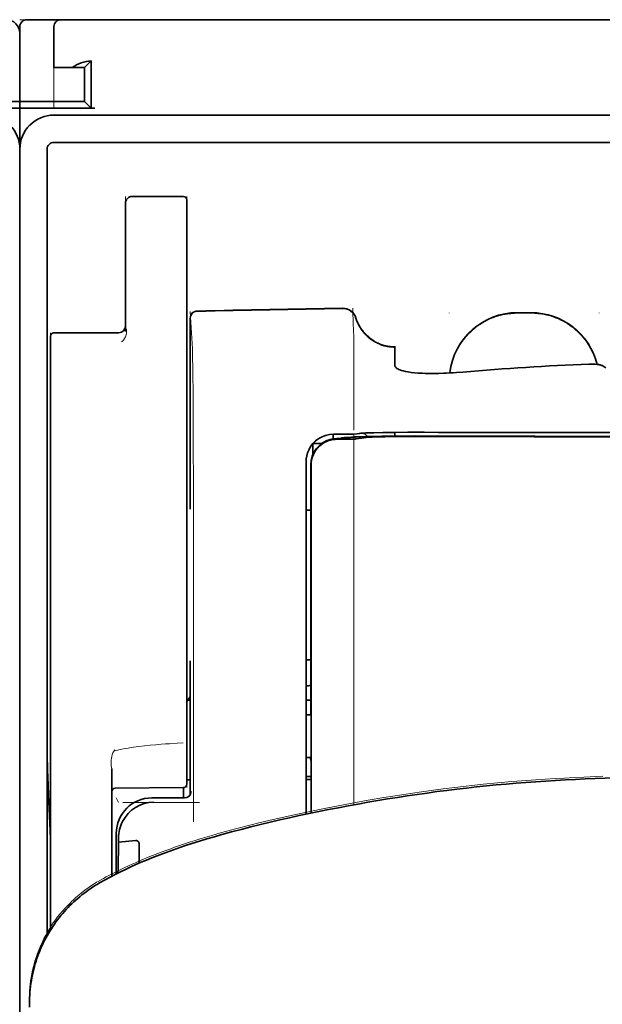
# Model space of a CAD drawing. Units: millimetres. Extents: x -2962 to 12771, y 2859 to 5344.
# Drawn here: x 9146 to 9188, y 4388 to 4459 of the extents above; entities that cross this region are included whole.
import ezdxf

# ---------------------------------------------------------------- set-up
doc = ezdxf.new("R2010")
doc.units = ezdxf.units.MM

msp = doc.modelspace()

# ---------------------------------------------------------------- linework, layer by layer
at = {"color": 5, "lineweight": 13, "ltscale": 0.0125}
for p, q in [((9146.019, 4459.393), (9147.011, 4459.393)), ((9183.233, 4438.072), (9182.241, 4438.072)), ((9183.233, 4438.02), (9182.241, 4438.02))]:
    msp.add_line(p, q, dxfattribs=at)
at = {"color": 5, "lineweight": 13, "ltscale": 0.069484}
msp.add_line((9146.019, 4453.439), (9146.019, 4458.956), dxfattribs=at)
at = {"color": 5, "lineweight": 35, "ltscale": 0.00625}
for p, q in [((9146.515, 4459.393), (9147.011, 4459.393)), ((9146.019, 4452.943), (9146.019, 4453.439)), ((9146.019, 4452.943), (9146.019, 4453.439))]:
    msp.add_line(p, q, dxfattribs=at)
at = {"color": 5, "lineweight": 35, "ltscale": 0.024999}
msp.add_line((9148.996, 4459.393), (9147.011, 4459.393), dxfattribs=at)
at = {"color": 5, "lineweight": 13, "ltscale": 0.13125}
msp.add_line((9157.431, 4459.393), (9147.011, 4459.393), dxfattribs=at)
at = {"color": 5, "lineweight": 13, "ltscale": 0.0375}
msp.add_line((9151.477, 4459.393), (9148.5, 4459.393), dxfattribs=at)
at = {"color": 5, "lineweight": 35, "ltscale": 0.03125}
for p, q in [((9148.996, 4459.393), (9151.477, 4459.393)), ((9150.733, 4455.92), (9150.733, 4453.439))]:
    msp.add_line(p, q, dxfattribs=at)
at = {"color": 5, "lineweight": 35}
for p, q in [((9151.477, 4459.393), (9195.141, 4459.394)), ((9148.5, 4452.447), (9195.141, 4452.447)), ((9146.019, 4450.462), (9146.02, 3892.748)), ((9148.5, 4450.462), (9195.141, 4450.462)), ((9146.019, 4449.966), (9146.019, 4322.095)), ((9146.019, 4449.966), (9146.019, 4322.095)), ((9148.004, 4449.966), (9148.004, 4392.707))]:
    msp.add_line(p, q, dxfattribs=at)
at = {"color": 5, "lineweight": 13}
for p, q in [((9151.477, 4459.393), (9195.141, 4459.394)), ((9146.019, 4458.929), (9146.019, 4418.217)), ((9148.5, 4452.447), (9195.141, 4452.447)), ((9146.019, 4449.996), (9146.019, 4322.125)), ((9146.019, 4449.996), (9146.019, 4322.125))]:
    msp.add_line(p, q, dxfattribs=at)
at = {"color": 5, "lineweight": 13, "ltscale": 0.009357}
msp.add_line((9162.606, 4459.393), (9163.349, 4459.393), dxfattribs=at)
at = {"color": 5, "lineweight": 13, "ltscale": 0.008974}
msp.add_line((9162.641, 4459.393), (9163.353, 4459.393), dxfattribs=at)
at = {"color": 5, "lineweight": 35, "ltscale": 0.000823}
msp.add_line((9163.395, 4459.393), (9163.46, 4459.393), dxfattribs=at)
at = {"color": 5, "lineweight": 35, "ltscale": 0.000797}
msp.add_line((9163.397, 4459.393), (9163.46, 4459.393), dxfattribs=at)
at = {"color": 5, "lineweight": 35, "ltscale": 0.06875}
for p, q in [((9146.019, 4453.439), (9146.019, 4458.897)), ((9140.561, 4452.943), (9146.019, 4452.943)), ((9146.019, 4452.943), (9151.477, 4452.943))]:
    msp.add_line(p, q, dxfattribs=at)
at = {"color": 5, "lineweight": 35, "ltscale": 0.062501}
msp.add_line((9146.019, 4458.401), (9146.019, 4453.439), dxfattribs=at)
at = {"color": 5, "lineweight": 35, "ltscale": 0.0375}
for p, q in [((9148.5, 4455.92), (9148.5, 4458.897)), ((9146.019, 4449.966), (9146.019, 4452.943)), ((9146.019, 4452.943), (9146.019, 4449.966))]:
    msp.add_line(p, q, dxfattribs=at)
at = {"color": 5, "lineweight": 13, "ltscale": 0.075035}
msp.add_line((9148.5, 4452.94), (9148.5, 4458.897), dxfattribs=at)
at = {"color": 5, "lineweight": 35, "ltscale": 0.008637}
for p, q in [((9150.733, 4455.92), (9151.218, 4456.405)), ((9150.733, 4453.439), (9151.218, 4452.954))]:
    msp.add_line(p, q, dxfattribs=at)
at = {"color": 5, "lineweight": 35, "ltscale": 0.043465}
msp.add_line((9151.218, 4456.405), (9151.218, 4452.954), dxfattribs=at)
at = {"color": 5, "lineweight": 35, "ltscale": 0.016771}
msp.add_line((9148.5, 4455.92), (9149.831, 4455.92), dxfattribs=at)
at = {"color": 5, "lineweight": 35, "ltscale": 0.011354}
msp.add_line((9150.733, 4455.92), (9149.831, 4455.92), dxfattribs=at)
at = {"color": 5, "lineweight": 35, "ltscale": 0.0625}
msp.add_line((9141.057, 4453.439), (9146.019, 4453.439), dxfattribs=at)
at = {"color": 5, "lineweight": 35, "ltscale": 0.059375}
for p, q in [((9146.019, 4453.439), (9150.733, 4453.439)), ((9148.5, 4436.603), (9153.214, 4436.603))]:
    msp.add_line(p, q, dxfattribs=at)
at = {"color": 5, "lineweight": 13, "ltscale": 0.05}
for p, q in [((9153.71, 4446.527), (9153.71, 4442.557)), ((9158.176, 4446.527), (9158.176, 4442.557))]:
    msp.add_line(p, q, dxfattribs=at)
at = {"color": 5, "lineweight": 35, "ltscale": 0.046875}
for p, q in [((9157.927, 4446.527), (9154.206, 4446.527)), ((9158.176, 4442.557), (9158.176, 4446.279))]:
    msp.add_line(p, q, dxfattribs=at)
at = {"color": 5, "lineweight": 13, "ltscale": 0.046875}
msp.add_line((9157.927, 4446.527), (9154.206, 4446.527), dxfattribs=at)
at = {"color": 5, "lineweight": 35, "ltscale": 0.04375}
msp.add_line((9153.71, 4442.557), (9153.71, 4446.031), dxfattribs=at)
at = {"color": 5, "lineweight": 35, "ltscale": 0.034972}
msp.add_line((9153.71, 4442.557), (9153.71, 4439.781), dxfattribs=at)
at = {"color": 5, "lineweight": 13, "ltscale": 0.034972}
msp.add_line((9153.71, 4442.557), (9153.71, 4439.781), dxfattribs=at)
at = {"color": 5, "lineweight": 35, "ltscale": 0.033907}
msp.add_line((9158.176, 4439.866), (9158.176, 4442.557), dxfattribs=at)
at = {"color": 5, "lineweight": 13, "ltscale": 0.033907}
msp.add_line((9158.176, 4439.866), (9158.176, 4442.557), dxfattribs=at)
at = {"color": 5, "lineweight": 35, "ltscale": 0.038969}
msp.add_line((9153.71, 4436.687), (9153.71, 4439.781), dxfattribs=at)
at = {"color": 5, "lineweight": 13, "ltscale": 0.034711}
msp.add_line((9153.71, 4437.025), (9153.71, 4439.781), dxfattribs=at)
at = {"color": 5, "lineweight": 35, "ltscale": 0.052657}
msp.add_line((9158.176, 4435.685), (9158.176, 4439.866), dxfattribs=at)
at = {"color": 5, "lineweight": 13, "ltscale": 0.049493}
msp.add_line((9158.176, 4435.936), (9158.176, 4439.866), dxfattribs=at)
at = {"color": 5, "lineweight": 13, "ltscale": 0.175281}
msp.add_line((9158.417, 4437.677), (9158.417, 4423.761), dxfattribs=at)
at = {"color": 5, "lineweight": 13, "ltscale": 0.034516}
msp.add_line((9158.419, 4438.158), (9158.576, 4435.422), dxfattribs=at)
at = {"color": 5, "lineweight": 35, "ltscale": 0.175238}
msp.add_line((9158.419, 4437.673), (9158.419, 4423.761), dxfattribs=at)
at = {"color": 5, "lineweight": 13, "ltscale": 0.000436}
for p, q in [((9177.279, 4438.029), (9177.279, 4438.064)), ((9188.195, 4438.029), (9188.195, 4438.064))]:
    msp.add_line(p, q, dxfattribs=at)
at = {"color": 5, "lineweight": 35, "ltscale": 0.0125}
msp.add_line((9183.233, 4438.064), (9182.241, 4438.064), dxfattribs=at)
at = {"color": 5, "lineweight": 13, "ltscale": 0.014212}
msp.add_line((9148.252, 4435.469), (9148.252, 4436.598), dxfattribs=at)
at = {"color": 5, "lineweight": 35, "ltscale": 0.014184}
msp.add_line((9148.252, 4435.229), (9148.252, 4436.355), dxfattribs=at)
at = {"color": 5, "lineweight": 35, "ltscale": 0.000338}
msp.add_line((9148.473, 4436.602), (9148.5, 4436.603), dxfattribs=at)
at = {"color": 5, "lineweight": 35, "ltscale": 0.000268}
msp.add_line((9148.494, 4436.599), (9148.473, 4436.602), dxfattribs=at)
at = {"color": 5, "lineweight": 13, "ltscale": 0.012666}
msp.add_line((9170.332, 4435.421), (9170.332, 4436.427), dxfattribs=at)
at = {"color": 5, "lineweight": 13, "ltscale": 0.116032}
msp.add_line((9148.252, 4426.257), (9148.252, 4435.469), dxfattribs=at)
at = {"color": 5, "lineweight": 13, "ltscale": 0.005746}
msp.add_line((9158.176, 4435.48), (9158.176, 4435.936), dxfattribs=at)
at = {"color": 5, "lineweight": 35, "ltscale": 0.005745}
msp.add_line((9158.176, 4435.229), (9158.176, 4435.685), dxfattribs=at)
at = {"color": 5, "lineweight": 13, "ltscale": 0.116107}
msp.add_line((9158.176, 4426.262), (9158.176, 4435.48), dxfattribs=at)
at = {"color": 5, "lineweight": 13, "ltscale": 0.000182}
msp.add_line((9170.332, 4435.407), (9170.332, 4435.421), dxfattribs=at)
at = {"color": 5, "lineweight": 13, "ltscale": 0.060257}
msp.add_line((9170.332, 4435.407), (9170.332, 4430.623), dxfattribs=at)
at = {"color": 5, "lineweight": 35, "ltscale": 4.6e-05}
msp.add_line((9173.309, 4435.554), (9173.309, 4435.558), dxfattribs=at)
at = {"color": 5, "lineweight": 35, "ltscale": 0.016392}
msp.add_line((9173.309, 4434.253), (9173.309, 4435.554), dxfattribs=at)
at = {"color": 5, "lineweight": 35, "ltscale": 0.113173}
for p, q in [((9148.252, 4426.244), (9148.252, 4435.229)), ((9158.176, 4426.244), (9158.176, 4435.229))]:
    msp.add_line(p, q, dxfattribs=at)
at = {"color": 5, "lineweight": 13, "ltscale": 0.000549}
msp.add_line((9188.195, 4434.323), (9188.195, 4434.279), dxfattribs=at)
at = {"color": 5, "lineweight": 35, "ltscale": 0.004046}
msp.add_line((9188.67, 4434.039), (9188.401, 4434.213), dxfattribs=at)
at = {"color": 5, "lineweight": 13, "ltscale": 0.014447}
msp.add_line((9170.332, 4430.667), (9170.329, 4429.52), dxfattribs=at)
at = {"color": 5, "lineweight": 13, "ltscale": 0.007454}
msp.add_line((9169.403, 4429.206), (9168.811, 4429.207), dxfattribs=at)
at = {"color": 5, "lineweight": 35, "ltscale": 0.003327}
msp.add_line((9168.82, 4428.876), (9168.82, 4429.14), dxfattribs=at)
at = {"color": 5, "lineweight": 35, "ltscale": 0.007445}
msp.add_line((9169.434, 4429.211), (9168.843, 4429.212), dxfattribs=at)
at = {"color": 5, "lineweight": 13, "ltscale": 0.004133}
msp.add_line((9169.064, 4428.9), (9169.388, 4428.956), dxfattribs=at)
at = {"color": 5, "lineweight": 35, "ltscale": 0.007565}
msp.add_line((9169.084, 4428.898), (9169.684, 4428.913), dxfattribs=at)
at = {"color": 5, "lineweight": 35, "ltscale": 0.003936}
msp.add_line((9169.413, 4428.847), (9169.101, 4428.848), dxfattribs=at)
at = {"color": 5, "lineweight": 13, "ltscale": 0.00044}
msp.add_line((9169.422, 4428.962), (9169.388, 4428.956), dxfattribs=at)
at = {"color": 5, "lineweight": 13, "ltscale": 0.000118}
msp.add_line((9169.422, 4428.962), (9169.431, 4428.963), dxfattribs=at)
at = {"color": 5, "lineweight": 35, "ltscale": 0.002594}
msp.add_line((9169.637, 4428.912), (9169.84, 4428.946), dxfattribs=at)
at = {"color": 5, "lineweight": 35, "ltscale": 0.00044}
msp.add_line((9169.875, 4428.952), (9169.84, 4428.946), dxfattribs=at)
at = {"color": 5, "lineweight": 35, "ltscale": 0.000121}
msp.add_line((9169.875, 4428.952), (9169.884, 4428.954), dxfattribs=at)
at = {"color": 5, "lineweight": 35, "ltscale": 0.003236}
msp.add_line((9170.57, 4429.254), (9170.314, 4429.225), dxfattribs=at)
at = {"color": 5, "lineweight": 35, "ltscale": 0.005321}
msp.add_line((9170.904, 4428.939), (9170.487, 4428.87), dxfattribs=at)
at = {"color": 5, "lineweight": 13, "ltscale": 0.00326}
msp.add_line((9170.761, 4429.252), (9170.504, 4429.223), dxfattribs=at)
at = {"color": 5, "lineweight": 35, "ltscale": 0.003425}
msp.add_line((9170.839, 4429.287), (9170.57, 4429.254), dxfattribs=at)
at = {"color": 5, "lineweight": 13, "ltscale": 0.003457}
msp.add_line((9171.034, 4429.285), (9170.762, 4429.252), dxfattribs=at)
at = {"color": 5, "lineweight": 35, "ltscale": 0.001631}
msp.add_line((9171.032, 4428.962), (9170.904, 4428.939), dxfattribs=at)
at = {"color": 5, "lineweight": 35, "ltscale": 0.003418}
msp.add_line((9173.309, 4429.08), (9173.309, 4429.351), dxfattribs=at)
at = {"color": 5, "lineweight": 13, "ltscale": 0.002797}
msp.add_line((9175.406, 4429.349), (9175.184, 4429.35), dxfattribs=at)
at = {"color": 5, "lineweight": 35, "ltscale": 0.002789}
msp.add_line((9175.463, 4429.356), (9175.242, 4429.357), dxfattribs=at)
at = {"color": 5, "lineweight": 35, "ltscale": 0.00235}
msp.add_line((9175.463, 4429.06), (9175.276, 4429.061), dxfattribs=at)
at = {"color": 5, "lineweight": 35, "ltscale": 0.002424}
msp.add_line((9175.385, 4429.087), (9175.577, 4429.086), dxfattribs=at)
at = {"color": 5, "lineweight": 13, "ltscale": 0.002407}
msp.add_line((9175.514, 4429.112), (9175.705, 4429.111), dxfattribs=at)
at = {"color": 5, "lineweight": 35, "ltscale": 0.007811}
msp.add_line((9167.355, 4428.531), (9167.975, 4428.531), dxfattribs=at)
at = {"color": 5, "lineweight": 35, "ltscale": 0.009886}
msp.add_line((9167.355, 4428.531), (9167.355, 4427.746), dxfattribs=at)
at = {"color": 5, "lineweight": 13, "ltscale": 0.015189}
msp.add_line((9166.859, 4427.258), (9166.859, 4426.052), dxfattribs=at)
at = {"color": 5, "lineweight": 35, "ltscale": 0.014848}
msp.add_line((9166.859, 4427.22), (9166.859, 4426.042), dxfattribs=at)
at = {"color": 5, "lineweight": 35, "ltscale": 0.01284}
msp.add_line((9167.204, 4426.998), (9167.205, 4425.979), dxfattribs=at)
at = {"color": 5, "lineweight": 35, "ltscale": 0.011413}
msp.add_line((9167.218, 4426.955), (9167.219, 4426.049), dxfattribs=at)
at = {"color": 5, "lineweight": 13, "ltscale": 0.417356}
msp.add_line((9148.252, 4393.124), (9148.252, 4426.258), dxfattribs=at)
at = {"color": 5, "lineweight": 35, "ltscale": 0.417191}
msp.add_line((9148.252, 4393.124), (9148.252, 4426.244), dxfattribs=at)
at = {"color": 5, "lineweight": 13, "ltscale": 0.241525}
msp.add_line((9158.176, 4407.088), (9158.176, 4426.262), dxfattribs=at)
at = {"color": 5, "lineweight": 35, "ltscale": 0.241525}
msp.add_line((9158.176, 4407.07), (9158.176, 4426.244), dxfattribs=at)
at = {"color": 5, "lineweight": 13, "ltscale": 0.315721}
msp.add_line((9158.65, 4426.065), (9158.664, 4401), dxfattribs=at)
at = {"color": 5, "lineweight": 13, "ltscale": 0.308525}
msp.add_line((9166.859, 4426.052), (9166.859, 4401.558), dxfattribs=at)
at = {"color": 5, "lineweight": 35, "ltscale": 0.308398}
msp.add_line((9166.859, 4426.042), (9166.859, 4401.558), dxfattribs=at)
at = {"color": 5, "lineweight": 35, "ltscale": 0.216058}
msp.add_line((9167.214, 4408.826), (9167.205, 4425.979), dxfattribs=at)
at = {"color": 5, "lineweight": 35, "ltscale": 0.307512}
msp.add_line((9167.232, 4401.636), (9167.219, 4426.049), dxfattribs=at)
at = {"color": 5, "lineweight": 35, "ltscale": 0.005776}
msp.add_line((9166.859, 4425.665), (9166.859, 4425.207), dxfattribs=at)
at = {"color": 5, "lineweight": 35, "ltscale": 0.004371}
msp.add_line((9167.206, 4423.684), (9166.859, 4423.687), dxfattribs=at)
at = {"color": 5, "lineweight": 13, "ltscale": 0.12282}
msp.add_line((9158.417, 4412.728), (9158.417, 4402.977), dxfattribs=at)
at = {"color": 5, "lineweight": 35, "ltscale": 0.122784}
msp.add_line((9158.419, 4412.728), (9158.419, 4402.98), dxfattribs=at)
at = {"color": 5, "lineweight": 35, "ltscale": 0.004446}
msp.add_line((9167.212, 4412.804), (9166.859, 4412.801), dxfattribs=at)
at = {"color": 5, "lineweight": 35, "ltscale": 0.005956}
msp.add_line((9166.859, 4412.568), (9166.859, 4412.095), dxfattribs=at)
at = {"color": 5, "lineweight": 13, "ltscale": 0.103719}
msp.add_line((9170.332, 4410.475), (9170.332, 4402.241), dxfattribs=at)
at = {"color": 5, "lineweight": 35, "ltscale": 0.002295}
msp.add_line((9158.419, 4409.846), (9158.237, 4409.846), dxfattribs=at)
at = {"color": 5, "lineweight": 13, "ltscale": 0.002295}
msp.add_line((9158.419, 4409.846), (9158.237, 4409.846), dxfattribs=at)
at = {"color": 5, "lineweight": 35, "ltscale": 0.004466}
msp.add_line((9167.213, 4409.846), (9166.859, 4409.846), dxfattribs=at)
at = {"color": 5, "lineweight": 13, "ltscale": 0.004466}
msp.add_line((9167.213, 4409.846), (9166.859, 4409.846), dxfattribs=at)
at = {"color": 5, "lineweight": 35, "ltscale": 0.001085}
msp.add_line((9166.859, 4408.913), (9166.859, 4408.827), dxfattribs=at)
at = {"color": 5, "lineweight": 35, "ltscale": 0.001217}
for p, q in [((9166.955, 4408.78), (9166.859, 4408.78)), ((9166.859, 4405.69), (9166.955, 4405.691))]:
    msp.add_line(p, q, dxfattribs=at)
at = {"color": 5, "lineweight": 35, "ltscale": 0.002631}
msp.add_line((9167.164, 4408.781), (9166.955, 4408.78), dxfattribs=at)
at = {"color": 5, "lineweight": 35, "ltscale": 0.000842}
msp.add_line((9167.214, 4408.826), (9167.164, 4408.781), dxfattribs=at)
at = {"color": 5, "lineweight": 13, "ltscale": 0.006116}
msp.add_line((9158.176, 4406.602), (9158.176, 4407.088), dxfattribs=at)
at = {"color": 5, "lineweight": 35, "ltscale": 0.003072}
msp.add_line((9158.176, 4406.826), (9158.176, 4407.07), dxfattribs=at)
at = {"color": 5, "lineweight": 35, "ltscale": 0.012483}
msp.add_line((9158.176, 4405.835), (9158.176, 4406.826), dxfattribs=at)
at = {"color": 5, "lineweight": 13, "ltscale": 0.010344}
msp.add_line((9158.176, 4405.781), (9158.176, 4406.602), dxfattribs=at)
at = {"color": 5, "lineweight": 35, "ltscale": 0.026426}
msp.add_line((9158.176, 4403.737), (9158.176, 4405.835), dxfattribs=at)
at = {"color": 5, "lineweight": 13, "ltscale": 0.028831}
msp.add_line((9158.176, 4405.781), (9158.176, 4403.492), dxfattribs=at)
at = {"color": 5, "lineweight": 35, "ltscale": 0.003246}
msp.add_line((9167.164, 4405.683), (9167.216, 4405.43), dxfattribs=at)
at = {"color": 5, "lineweight": 35, "ltscale": 0.047829}
msp.add_line((9167.218, 4401.633), (9167.216, 4405.43), dxfattribs=at)
at = {"color": 5, "lineweight": 13, "ltscale": 0.098601}
msp.add_line((9152.718, 4404.872), (9152.718, 4397.044), dxfattribs=at)
at = {"color": 5, "lineweight": 35, "ltscale": 0.098366}
msp.add_line((9152.718, 4404.853), (9152.718, 4397.044), dxfattribs=at)
at = {"color": 5, "lineweight": 35, "ltscale": 0.003064}
msp.add_line((9158.419, 4404.069), (9158.176, 4404.069), dxfattribs=at)
at = {"color": 5, "lineweight": 13, "ltscale": 0.003064}
msp.add_line((9158.419, 4404.069), (9158.176, 4404.069), dxfattribs=at)
at = {"color": 5, "lineweight": 35, "ltscale": 0.004503}
msp.add_line((9167.216, 4404.309), (9166.859, 4404.309), dxfattribs=at)
at = {"color": 5, "lineweight": 35, "ltscale": 0.004504}
msp.add_line((9166.859, 4404.074), (9167.216, 4404.074), dxfattribs=at)
at = {"color": 5, "lineweight": 35, "ltscale": 0.062557}
msp.add_line((9157.93, 4403.489), (9152.963, 4403.445), dxfattribs=at)
at = {"color": 5, "lineweight": 35, "ltscale": 0.009389}
msp.add_line((9157.927, 4402.743), (9157.927, 4403.489), dxfattribs=at)
at = {"color": 5, "lineweight": 13, "ltscale": 0.00464}
msp.add_line((9153.041, 4402.743), (9153.206, 4402.414), dxfattribs=at)
at = {"color": 5, "lineweight": 13, "ltscale": 0.070408}
msp.add_line((9159.098, 4402.4), (9153.508, 4402.416), dxfattribs=at)
at = {"color": 5, "lineweight": 13, "ltscale": 0.029917}
msp.add_line((9157.996, 4402.747), (9155.621, 4402.747), dxfattribs=at)
at = {"color": 5, "lineweight": 35, "ltscale": 0.029915}
msp.add_line((9157.996, 4402.743), (9155.621, 4402.743), dxfattribs=at)
at = {"color": 5, "lineweight": 35, "ltscale": 0.022115}
msp.add_line((9153.041, 4398.408), (9153.041, 4400.163), dxfattribs=at)
at = {"color": 5, "lineweight": 35, "ltscale": 0.003979}
msp.add_line((9153.206, 4399.518), (9153.206, 4399.834), dxfattribs=at)
at = {"color": 5, "lineweight": 35, "ltscale": 0.015802}
msp.add_line((9154.454, 4399.643), (9153.206, 4399.518), dxfattribs=at)
at = {"color": 5, "lineweight": 35, "ltscale": 0.017564}
msp.add_line((9154.702, 4399.384), (9154.702, 4397.99), dxfattribs=at)
at = {"color": 5, "lineweight": 13, "ltscale": 0.014249}
msp.add_line((9153.036, 4397.28), (9153.039, 4398.411), dxfattribs=at)
at = {"color": 5, "lineweight": 35, "ltscale": 0.015102}
msp.add_line((9153.038, 4397.209), (9153.041, 4398.408), dxfattribs=at)
at = {"color": 5, "lineweight": 35, "ltscale": 0.003325}
msp.add_line((9146.727, 4387.507), (9146.723, 4387.771), dxfattribs=at)
at = {"color": 5, "lineweight": 13}
for points in [[(9148.5, 4452.447), (9148.328, 4452.438), (9148.242, 4452.431), (9148.178, 4452.425), (9148.114, 4452.417), (9148.051, 4452.406), (9147.988, 4452.394), (9147.862, 4452.364), (9147.736, 4452.326), (9147.613, 4452.283), (9147.493, 4452.233), (9147.377, 4452.178), (9147.263, 4452.117), (9147.152, 4452.049), (9147.046, 4451.976), (9146.943, 4451.897), (9146.844, 4451.813), (9146.75, 4451.724), (9146.66, 4451.631), (9146.576, 4451.532), (9146.497, 4451.43), (9146.423, 4451.323), (9146.355, 4451.213), (9146.293, 4451.1), (9146.237, 4450.983), (9146.187, 4450.864), (9146.143, 4450.742), (9146.105, 4450.618), (9146.089, 4450.555), (9146.074, 4450.491), (9146.062, 4450.428), (9146.051, 4450.364), (9146.036, 4450.242), (9146.029, 4450.16), (9146.019, 4449.996)], [(9146.002, 4450.242), (9146.009, 4450.16), (9146.019, 4449.996)], [(9170.492, 4437.682), (9170.545, 4437.537), (9170.572, 4437.467), (9170.614, 4437.366), (9170.648, 4437.292), (9170.684, 4437.219), (9170.745, 4437.108), (9170.812, 4436.996), (9170.891, 4436.877), (9170.976, 4436.762), (9171.065, 4436.651), (9171.16, 4436.545), (9171.26, 4436.443), (9171.364, 4436.346), (9171.473, 4436.254), (9171.587, 4436.167), (9171.712, 4436.081), (9171.841, 4436.001), (9171.975, 4435.927), (9172.112, 4435.861), (9172.181, 4435.831), (9172.252, 4435.802), (9172.393, 4435.751), (9172.539, 4435.706), (9172.614, 4435.686), (9172.689, 4435.668), (9172.79, 4435.648), (9172.889, 4435.631), (9172.988, 4435.619), (9173.111, 4435.609), (9173.193, 4435.605), (9173.356, 4435.6)], [(9177.314, 4433.676), (9177.335, 4433.855), (9177.349, 4433.945), (9177.364, 4434.034), (9177.381, 4434.123), (9177.401, 4434.211), (9177.444, 4434.387), (9177.495, 4434.562), (9177.552, 4434.735), (9177.615, 4434.905), (9177.683, 4435.072), (9177.758, 4435.237), (9177.838, 4435.399), (9177.925, 4435.559), (9178.018, 4435.716), (9178.071, 4435.8), (9178.125, 4435.883), (9178.239, 4436.045), (9178.359, 4436.202), (9178.486, 4436.354), (9178.618, 4436.501), (9178.756, 4436.643), (9178.9, 4436.779), (9179.048, 4436.909), (9179.203, 4437.034), (9179.362, 4437.152), (9179.525, 4437.264), (9179.679, 4437.36), (9179.836, 4437.451), (9179.997, 4437.536), (9180.16, 4437.615), (9180.326, 4437.688), (9180.495, 4437.755), (9180.665, 4437.815), (9180.839, 4437.871), (9181.012, 4437.919), (9181.191, 4437.961), (9181.28, 4437.98), (9181.37, 4437.996), (9181.459, 4438.01), (9181.548, 4438.022), (9181.663, 4438.035), (9181.778, 4438.046), (9181.932, 4438.057), (9182.035, 4438.062), (9182.241, 4438.072)], [(9182.241, 4438.02), (9182.028, 4438.01), (9181.922, 4438.004), (9181.763, 4437.993), (9181.644, 4437.981), (9181.525, 4437.968), (9181.437, 4437.955), (9181.348, 4437.941), (9181.26, 4437.924), (9181.171, 4437.905), (9180.995, 4437.863), (9180.823, 4437.814), (9180.651, 4437.759), (9180.482, 4437.698), (9180.314, 4437.631), (9180.149, 4437.558), (9179.987, 4437.479), (9179.829, 4437.395), (9179.673, 4437.304), (9179.52, 4437.208), (9179.371, 4437.106), (9179.226, 4436.999), (9179.085, 4436.887), (9178.948, 4436.771), (9178.816, 4436.649), (9178.688, 4436.522), (9178.564, 4436.391), (9178.446, 4436.255), (9178.332, 4436.115), (9178.224, 4435.971), (9178.12, 4435.824), (9178.023, 4435.672), (9177.93, 4435.517), (9177.844, 4435.358), (9177.763, 4435.198), (9177.689, 4435.034), (9177.621, 4434.869), (9177.558, 4434.7), (9177.501, 4434.529), (9177.45, 4434.355), (9177.407, 4434.188), (9177.371, 4434.018), (9177.342, 4433.847), (9177.32, 4433.676)], [(9183.233, 4438.072), (9183.428, 4438.063), (9183.526, 4438.058), (9183.672, 4438.048), (9183.782, 4438.038), (9183.891, 4438.027), (9184.053, 4438.004), (9184.217, 4437.975), (9184.379, 4437.94), (9184.538, 4437.899), (9184.72, 4437.844), (9184.899, 4437.784), (9185.076, 4437.717), (9185.25, 4437.644), (9185.42, 4437.564), (9185.589, 4437.478), (9185.754, 4437.384), (9185.915, 4437.285), (9186.073, 4437.18), (9186.226, 4437.068), (9186.374, 4436.951), (9186.518, 4436.829), (9186.657, 4436.701), (9186.791, 4436.569), (9186.92, 4436.431), (9187.044, 4436.288), (9187.162, 4436.141), (9187.275, 4435.989), (9187.382, 4435.833), (9187.482, 4435.673), (9187.577, 4435.509), (9187.664, 4435.344), (9187.744, 4435.177), (9187.818, 4435.006), (9187.886, 4434.833), (9187.948, 4434.657), (9188.003, 4434.48), (9188.052, 4434.3)], [(9188.038, 4434.301), (9187.987, 4434.482), (9187.929, 4434.66), (9187.865, 4434.836), (9187.795, 4435.009), (9187.718, 4435.18), (9187.635, 4435.348), (9187.546, 4435.513), (9187.45, 4435.674), (9187.348, 4435.832), (9187.24, 4435.985), (9187.127, 4436.134), (9187.008, 4436.279), (9186.884, 4436.419), (9186.754, 4436.555), (9186.62, 4436.685), (9186.481, 4436.81), (9186.337, 4436.93), (9186.188, 4437.044), (9186.035, 4437.153), (9185.879, 4437.256), (9185.718, 4437.354), (9185.553, 4437.444), (9185.386, 4437.529), (9185.216, 4437.607), (9185.043, 4437.678), (9184.868, 4437.743), (9184.689, 4437.802), (9184.509, 4437.855), (9184.35, 4437.894), (9184.189, 4437.929), (9184.027, 4437.957), (9183.865, 4437.978), (9183.76, 4437.988), (9183.655, 4437.997), (9183.514, 4438.006), (9183.233, 4438.02)], [(9153.71, 4437.025), (9153.743, 4436.935), (9153.757, 4436.891), (9153.772, 4436.826), (9153.78, 4436.776), (9153.784, 4436.726), (9153.784, 4436.663), (9153.78, 4436.603), (9153.773, 4436.544), (9153.766, 4436.501), (9153.757, 4436.459), (9153.734, 4436.38), (9153.706, 4436.307), (9153.673, 4436.239), (9153.637, 4436.176), (9153.597, 4436.116), (9153.553, 4436.06), (9153.509, 4436.013), (9153.48, 4435.985), (9153.418, 4435.932)], [(9158.576, 4435.422), (9158.587, 4435.118), (9158.595, 4434.816), (9158.609, 4434.015), (9158.617, 4433.308), (9158.625, 4432.523), (9158.637, 4430.786), (9158.645, 4428.901), (9158.648, 4427.962), (9158.65, 4426.065)], [(9168.811, 4429.207), (9168.675, 4429.198), (9168.606, 4429.192), (9168.505, 4429.179), (9168.446, 4429.168), (9168.387, 4429.155), (9168.326, 4429.139), (9168.266, 4429.122), (9168.147, 4429.081), (9168.033, 4429.034), (9167.922, 4428.981), (9167.822, 4428.924), (9167.725, 4428.862), (9167.631, 4428.794), (9167.542, 4428.721), (9167.458, 4428.643), (9167.378, 4428.561), (9167.303, 4428.473), (9167.233, 4428.382), (9167.165, 4428.281), (9167.103, 4428.176), (9167.049, 4428.068), (9167, 4427.956), (9166.958, 4427.842), (9166.929, 4427.744), (9166.905, 4427.648), (9166.892, 4427.585), (9166.882, 4427.522), (9166.872, 4427.436), (9166.867, 4427.378), (9166.859, 4427.258)], [(9169.403, 4429.206), (9169.837, 4429.207), (9170.041, 4429.209), (9170.34, 4429.214), (9170.443, 4429.218), (9170.504, 4429.223)], [(9175.514, 4429.112), (9174.737, 4429.113), (9173.771, 4429.111), (9173.201, 4429.106), (9172.373, 4429.095), (9171.6, 4429.079), (9170.967, 4429.062), (9170.411, 4429.04), (9170.157, 4429.028), (9169.938, 4429.015), (9169.792, 4429.005), (9169.663, 4428.995), (9169.551, 4428.983), (9169.47, 4428.97), (9169.431, 4428.963)], [(9170.328, 4429.196), (9170.324, 4427.663), (9170.323, 4426.868), (9170.326, 4426.068)], [(9171.573, 4429.313), (9172.057, 4429.325), (9172.695, 4429.337), (9173.411, 4429.345), (9174.041, 4429.349), (9175.184, 4429.35)], [(9170.326, 4426.068), (9170.33, 4425.228), (9170.332, 4424.387), (9170.334, 4422.706), (9170.336, 4419.344), (9170.336, 4412.62)], [(9152.916, 4406.163), (9153.213, 4406.234), (9153.354, 4406.266), (9153.565, 4406.309), (9153.73, 4406.34), (9153.902, 4406.37), (9154.292, 4406.432), (9154.689, 4406.487), (9155.093, 4406.536), (9155.502, 4406.58), (9155.91, 4406.618), (9156.313, 4406.651), (9156.611, 4406.672), (9156.906, 4406.691), (9157.464, 4406.722), (9157.913, 4406.743)], [(9152.718, 4404.872), (9152.696, 4404.951), (9152.688, 4404.989), (9152.678, 4405.05), (9152.669, 4405.14), (9152.665, 4405.232), (9152.666, 4405.318), (9152.67, 4405.403), (9152.677, 4405.503), (9152.687, 4405.6), (9152.712, 4405.782)], [(9188.464, 4404.314), (9187.071, 4404.259), (9186.375, 4404.227), (9185.679, 4404.192), (9184.983, 4404.153), (9184.287, 4404.111), (9183.59, 4404.065), (9182.893, 4404.015), (9181.845, 4403.932), (9180.801, 4403.84), (9179.76, 4403.738), (9178.722, 4403.628), (9177.686, 4403.507), (9176.824, 4403.4), (9175.962, 4403.286), (9175.1, 4403.165), (9174.458, 4403.071), (9173.815, 4402.974), (9173.162, 4402.871), (9172.509, 4402.765), (9171.364, 4402.571), (9170.22, 4402.366), (9169.079, 4402.151), (9167.946, 4401.927), (9166.796, 4401.691), (9165.668, 4401.449), (9164.902, 4401.276), (9164.156, 4401.101), (9163.418, 4400.921), (9162.856, 4400.779), (9161.728, 4400.485), (9160.616, 4400.19)], [(9153.039, 4400.167), (9153.049, 4400.347), (9153.056, 4400.437), (9153.062, 4400.504), (9153.071, 4400.571), (9153.082, 4400.635), (9153.094, 4400.699), (9153.109, 4400.767), (9153.127, 4400.835), (9153.166, 4400.967), (9153.212, 4401.096), (9153.265, 4401.221), (9153.323, 4401.342), (9153.388, 4401.462), (9153.459, 4401.577), (9153.536, 4401.689), (9153.619, 4401.796), (9153.708, 4401.899), (9153.802, 4401.998), (9153.9, 4402.091), (9154.004, 4402.178), (9154.112, 4402.261), (9154.225, 4402.338), (9154.341, 4402.408), (9154.46, 4402.472), (9154.583, 4402.529), (9154.709, 4402.58), (9154.837, 4402.625), (9154.968, 4402.664), (9155.036, 4402.681), (9155.104, 4402.696), (9155.169, 4402.708), (9155.234, 4402.718), (9155.363, 4402.732), (9155.449, 4402.738), (9155.621, 4402.747)], [(9160.616, 4400.19), (9159.985, 4400.009), (9159.653, 4399.911), (9159.151, 4399.759), (9158.788, 4399.646), (9158.442, 4399.536), (9157.864, 4399.346), (9157.57, 4399.246), (9157.277, 4399.145), (9157.002, 4399.047), (9156.724, 4398.947), (9156.298, 4398.789)], [(9156.298, 4398.789), (9155.877, 4398.627), (9155.674, 4398.548), (9155.357, 4398.42), (9154.894, 4398.228), (9154.43, 4398.027), (9154.198, 4397.923), (9153.965, 4397.818), (9153.619, 4397.656), (9153.276, 4397.49), (9152.938, 4397.321), (9152.604, 4397.149), (9152.302, 4396.989), (9152.111, 4396.885), (9151.717, 4396.664)], [(9146.705, 4387.718), (9146.706, 4388.007), (9146.707, 4388.152), (9146.711, 4388.368), (9146.717, 4388.531), (9146.725, 4388.693), (9146.742, 4388.935), (9146.767, 4389.179), (9146.799, 4389.422), (9146.837, 4389.662), (9146.887, 4389.938), (9146.945, 4390.21), (9147.01, 4390.48), (9147.082, 4390.747), (9147.12, 4390.88), (9147.161, 4391.012), (9147.219, 4391.188), (9147.28, 4391.364), (9147.345, 4391.54), (9147.443, 4391.787), (9147.547, 4392.031), (9147.658, 4392.271), (9147.776, 4392.509), (9147.899, 4392.743), (9148.029, 4392.974), (9148.165, 4393.202), (9148.307, 4393.425), (9148.455, 4393.646), (9148.609, 4393.862), (9148.769, 4394.074), (9148.941, 4394.289), (9149.12, 4394.502), (9149.307, 4394.711), (9149.5, 4394.917), (9149.697, 4395.116), (9149.798, 4395.214), (9149.9, 4395.31), (9150.001, 4395.402), (9150.103, 4395.493), (9150.223, 4395.595), (9150.346, 4395.697), (9150.515, 4395.832), (9150.628, 4395.92), (9150.851, 4396.092)]]:
    msp.add_lwpolyline(points, dxfattribs=at)
at = {"color": 5, "lineweight": 35}
for points in [[(9170.483, 4437.676), (9170.533, 4437.528), (9170.561, 4437.455), (9170.59, 4437.383), (9170.622, 4437.312), (9170.655, 4437.242), (9170.69, 4437.172), (9170.727, 4437.104), (9170.765, 4437.036), (9170.806, 4436.97), (9170.847, 4436.904), (9170.891, 4436.84), (9170.936, 4436.777), (9170.983, 4436.715), (9171.031, 4436.654), (9171.081, 4436.595), (9171.132, 4436.537), (9171.184, 4436.48), (9171.238, 4436.425), (9171.294, 4436.371), (9171.351, 4436.319), (9171.409, 4436.268), (9171.468, 4436.218), (9171.528, 4436.171), (9171.59, 4436.125), (9171.653, 4436.08), (9171.717, 4436.037), (9171.782, 4435.996), (9171.848, 4435.957), (9171.915, 4435.919), (9171.982, 4435.883), (9172.051, 4435.849), (9172.121, 4435.817), (9172.191, 4435.786), (9172.262, 4435.758), (9172.334, 4435.731), (9172.406, 4435.706), (9172.479, 4435.683), (9172.552, 4435.662), (9172.626, 4435.642), (9172.776, 4435.61), (9172.926, 4435.585), (9173.078, 4435.568), (9173.23, 4435.559), (9173.309, 4435.558)], [(9173.677, 4433.903), (9173.599, 4433.936), (9173.531, 4433.972), (9173.472, 4434.009), (9173.422, 4434.049), (9173.381, 4434.089), (9173.35, 4434.13), (9173.337, 4434.15), (9173.327, 4434.171), (9173.317, 4434.198), (9173.311, 4434.226), (9173.309, 4434.253)], [(9173.677, 4433.903), (9173.793, 4433.864), (9173.931, 4433.825), (9174.095, 4433.788), (9174.284, 4433.754), (9174.502, 4433.722), (9174.749, 4433.695), (9175.025, 4433.672), (9175.331, 4433.655), (9175.523, 4433.648)], [(9188.401, 4434.213), (9188.364, 4434.232), (9188.318, 4434.249), (9188.262, 4434.265), (9188.215, 4434.275), (9188.163, 4434.285), (9188.05, 4434.3), (9187.91, 4434.313), (9187.76, 4434.32), (9187.605, 4434.321), (9187.446, 4434.317)], [(9178.271, 4433.743), (9177.796, 4433.706), (9177.557, 4433.69), (9177.319, 4433.676), (9177.087, 4433.665), (9176.856, 4433.656), (9176.511, 4433.646), (9176.173, 4433.641), (9175.843, 4433.642), (9175.523, 4433.648)], [(9169.101, 4428.848), (9168.98, 4428.844), (9168.86, 4428.833), (9168.741, 4428.814), (9168.623, 4428.787), (9168.507, 4428.753), (9168.393, 4428.711), (9168.283, 4428.662), (9168.176, 4428.606), (9168.073, 4428.544), (9167.974, 4428.475), (9167.881, 4428.4), (9167.793, 4428.319), (9167.71, 4428.234), (9167.633, 4428.143), (9167.561, 4428.048), (9167.496, 4427.949), (9167.438, 4427.846), (9167.386, 4427.74), (9167.341, 4427.631), (9167.303, 4427.52), (9167.272, 4427.409), (9167.248, 4427.297), (9167.231, 4427.184), (9167.221, 4427.07), (9167.218, 4426.955)], [(9170.487, 4428.87), (9170.428, 4428.864), (9170.312, 4428.858), (9170.102, 4428.852), (9169.752, 4428.848), (9169.413, 4428.847)], [(9169.434, 4429.211), (9169.897, 4429.213), (9170.151, 4429.217), (9170.267, 4429.222), (9170.314, 4429.225)], [(9175.385, 4429.087), (9174.309, 4429.087), (9173.291, 4429.08), (9172.47, 4429.068), (9171.813, 4429.055), (9171.275, 4429.04), (9170.829, 4429.023), (9170.463, 4429.006), (9170.26, 4428.993), (9170.09, 4428.979), (9170.016, 4428.972), (9169.948, 4428.964), (9169.884, 4428.954)], [(9175.276, 4429.061), (9174.521, 4429.061), (9173.777, 4429.057), (9173.143, 4429.049), (9172.593, 4429.039), (9172.088, 4429.025), (9171.676, 4429.01), (9171.355, 4428.993), (9171.228, 4428.984), (9171.126, 4428.974), (9171.073, 4428.968), (9171.032, 4428.962)], [(9171.332, 4429.315), (9171.778, 4429.328), (9172.445, 4429.341), (9173.274, 4429.351), (9174.27, 4429.357), (9175.242, 4429.357)], [(9148.252, 4399.769), (9148.194, 4400.916), (9148.145, 4401.939), (9148.099, 4402.962), (9148.071, 4403.626), (9148.047, 4404.291), (9148.033, 4404.708), (9148.021, 4405.124), (9148.011, 4405.541), (9148.006, 4405.886), (9148.004, 4406.242)], [(9166.955, 4405.691), (9167.03, 4405.69), (9167.1, 4405.689), (9167.152, 4405.686), (9167.163, 4405.684), (9167.164, 4405.683), (9167.164, 4405.683), (9167.164, 4405.683), (9167.164, 4405.683)], [(9189.338, 4404.197), (9187.9, 4404.149), (9187.18, 4404.12), (9186.461, 4404.088), (9185.742, 4404.051), (9185.023, 4404.012), (9184.303, 4403.968), (9183.583, 4403.92), (9182.863, 4403.868), (9182.143, 4403.812), (9181.423, 4403.752), (9180.703, 4403.686), (9179.983, 4403.617), (9179.263, 4403.542), (9178.543, 4403.463), (9177.823, 4403.379), (9177.103, 4403.291), (9176.384, 4403.198), (9175.664, 4403.1), (9174.945, 4402.998), (9174.226, 4402.892), (9173.508, 4402.781), (9172.79, 4402.666), (9172.073, 4402.547), (9171.356, 4402.424), (9170.64, 4402.297), (9169.924, 4402.166), (9169.209, 4402.031), (9168.495, 4401.892), (9167.782, 4401.749), (9167.07, 4401.602), (9166.359, 4401.451), (9165.65, 4401.296), (9164.941, 4401.137), (9164.235, 4400.973), (9163.53, 4400.804), (9162.826, 4400.631), (9162.124, 4400.451), (9161.424, 4400.266), (9160.726, 4400.074)], [(9154.702, 4399.384), (9154.7, 4399.425), (9154.692, 4399.465), (9154.679, 4399.503), (9154.66, 4399.539), (9154.635, 4399.572), (9154.606, 4399.599), (9154.571, 4399.621), (9154.553, 4399.63), (9154.534, 4399.636), (9154.494, 4399.644), (9154.454, 4399.643)], [(9160.726, 4400.074), (9160.178, 4399.918), (9159.632, 4399.757), (9159.088, 4399.592), (9158.547, 4399.421), (9158.008, 4399.245), (9157.472, 4399.063), (9156.94, 4398.875), (9156.411, 4398.68)], [(9156.411, 4398.68), (9156.019, 4398.531), (9155.629, 4398.377), (9155.241, 4398.219), (9154.855, 4398.056), (9154.471, 4397.889), (9154.09, 4397.717), (9153.711, 4397.539), (9153.334, 4397.357), (9152.96, 4397.169), (9152.589, 4396.976), (9152.222, 4396.778), (9151.857, 4396.574)], [(9146.723, 4387.771), (9146.725, 4387.982), (9146.73, 4388.193), (9146.74, 4388.403), (9146.755, 4388.613), (9146.774, 4388.822), (9146.798, 4389.031), (9146.825, 4389.239), (9146.857, 4389.446), (9146.893, 4389.651), (9146.934, 4389.855), (9146.978, 4390.058), (9147.027, 4390.26), (9147.08, 4390.459), (9147.136, 4390.658), (9147.197, 4390.854), (9147.261, 4391.049), (9147.329, 4391.242), (9147.401, 4391.433), (9147.477, 4391.621), (9147.556, 4391.808), (9147.639, 4391.993), (9147.726, 4392.175), (9147.815, 4392.355), (9147.909, 4392.533), (9148.005, 4392.709), (9148.105, 4392.882), (9148.207, 4393.052), (9148.314, 4393.221), (9148.423, 4393.386), (9148.535, 4393.55), (9148.65, 4393.71), (9148.768, 4393.868), (9148.888, 4394.023), (9149.012, 4394.176), (9149.138, 4394.326), (9149.267, 4394.474), (9149.398, 4394.618), (9149.532, 4394.76), (9149.668, 4394.899), (9149.807, 4395.036), (9149.948, 4395.169), (9150.092, 4395.3), (9150.238, 4395.428), (9150.386, 4395.553), (9150.535, 4395.675), (9150.688, 4395.795), (9150.842, 4395.911), (9150.998, 4396.025)]]:
    msp.add_lwpolyline(points, dxfattribs=at)
for centre, radius, start, end in [((9145.027, 4458.401), 0.992, 0.00006, 90.00006), ((9146.515, 4458.897), 0.496, 90.00006, 180.00007), ((9148.996, 4458.897), 0.496, 90.00006, 180.00007), ((9151.477, 4453.439), 2.977, 94.99912, 123.55728), ((9151.477, 4455.921), 2.978, 265.00194, 269.99924), ((9143.538, 4449.966), 2.481, 0.00006, 90.00006), ((9148.5, 4449.966), 2.481, 90.00006, 180.00007), ((9148.5, 4449.966), 0.496, 90.00006, 180.00007), ((9154.206, 4446.031), 0.496, 90.00006, 180.00007), ((9157.927, 4446.279), 0.248, 0.00006, 90.00006), ((9158.916, 4437.675), 0.497, 91.45472, 180.17644), ((9195.551, 2813.18), 1625.405, 90.917631, 91.291953), ((9169.534, 4437.384), 0.992, 17.08188, 90.77814), ((9182.24, 4433.102), 4.962, 89.99622, 173.35746), ((9183.233, 4433.102), 4.962, 13.98225, 90.00316), ((9153.214, 4437.099), 0.496, 270.00006, 0.00006), ((9148.5, 4436.355), 0.248, 96.20498, 180.00007), ((9195.19, 4237.209), 197.261, 92.24991, 94.92037), ((9168.843, 4427.232), 1.981, 90.0066, 155.20171), ((9169.121, 4426.875), 2.023, 91.04736, 104.62313), ((9168.324, 4429.14), 0.496, 0.00006, 8.36027), ((9171.487, 4421.854), 7.461, 91.1908, 94.97768), ((9170.836, 4428.863), 0.486, 21.31984, 64.51769), ((9194.725, 10193.766), 5764.738, 269.8085398, 270.0041288), ((9194.422, 12326.331), 7896.997, 269.8624438, 269.9836108), ((9194.663, 10071.122), 5642.069, 269.806163, 270.004867), ((9169.094, 4427.007), 1.89, 104.8449, 180.27119), ((9168.859, 4427.22), 2, 155.07837, 179.9977), ((9165.37, 4420.691), 9.924, 278.62686, 280.70027), ((9159.912, 4408.782), 1.985, 138.79852, 151.04385), ((9152.966, 4403.197), 0.248, 90.50006, 180.00007), ((9157.927, 4403.737), 0.248, 270.50006, 0.00007), ((9157.996, 4403.239), 0.496, 269.96766, 356.28661), ((9155.621, 4400.163), 2.58, 89.99428, 179.99427), ((9155.815, 4399.826), 2.609, 90.85076, 152.8127), ((9155.781, 4399.836), 2.575, 152.66785, 180.04284), ((8988.556, 4401.574), 164.662, 358.50273, 359.28451), ((9156.787, 4387.916), 9.964, 119.65485, 125.52569)]:
    msp.add_arc(centre, radius, start, end, dxfattribs=at)
at = {"color": 5, "lineweight": 13}
for centre, radius, start, end in [((9158.914, 4437.706), 0.498, 91.30837, 183.40807), ((9195.559, 2814.45), 1624.168, 90.918608, 91.293223), ((9169.535, 4437.417), 0.992, 15.48806, 90.88901), ((9219.901, 4439.223), 49.648, 180.96677, 183.22864), ((9171.761, 4420.153), 9.161, 91.17513, 94.54846), ((9194.612, 9508.575), 5079.499, 269.786738, 270.00596), ((8794.644, 4412.307), 375.692, 359.72063, 0.04764), ((9153.575, 4405.638), 0.876, 159.02085, 170.51625), ((9153.186, 4405.792), 0.457, 138.46663, 159.60031), ((9156.02, 4404.118), 3.74, 145.38042, 148.10755), ((9156.785, 4388.051), 9.994, 120.46842, 126.42193)]:
    msp.add_arc(centre, radius, start, end, dxfattribs=at)

doc.saveas('drawing.dxf')
